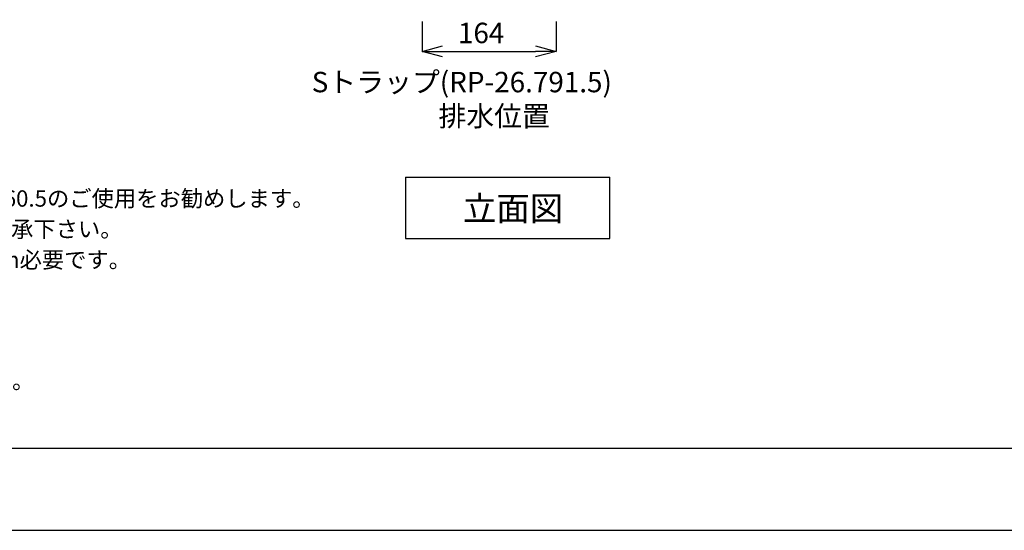
# Model space of a CAD drawing. Extents: x 0 to 4200, y 0 to 2970.
# Drawn here: x 906 to 2111, y 0 to 625 of the extents above; entities that cross this region are included whole.
import ezdxf

# ---------------------------------------------------------------- set-up
doc = ezdxf.new("R2010")
doc.units = 0
doc.layers.get('0').update_dxf_attribs({"linetype": 'CONTINUOUS'})
doc.layers.get('DEFPOINTS').update_dxf_attribs({"linetype": 'CONTINUOUS'})
for name, color, linetype in [('図面枠', 6, 'CONTINUOUS'), ('寸法線', 3, 'CONTINUOUS'), ('文字', 4, 'CONTINUOUS')]:
    doc.layers.add(name, color=color, linetype=linetype)
doc.styles.add('JAPANESE', font='romans.shx', dxfattribs={"bigfont": 'bigfont.shx'})
doc.dimstyles.get("Standard").update_dxf_attribs({"dimtxt": 0.18, "dimasz": 0.18, "dimexe": 0.18, "dimexo": 0.0625, "dimgap": 0.09, "dimtad": 0, "dimtih": 1, "dimtoh": 1, "dimzin": 0, "dimcen": 0.09, "dimazin": 3, "dimtfac": 1, "dimtofl": 0, "dimtmove": 0, "dimatfit": 3})

# ---------------------------------------------------------------- blocks, each defined once
blk = doc.blocks.new('*U31')
at = {"layer": '文字', "style": 'JAPANESE', "oblique": 1}
for s, p in [('＜洗面ボウル＞', (130.3, 582.7)), ('タイプ：アンダーシンク型', (132.7, 544.6)), ('重量：9Kg', (131.9, 508.1)), ('容量：9ℓ', (132.4, 471.2)), ('オーバーフロー:有', (133.3, 434.2)), ('※水栓付属排水栓、またはハンドプッシュ式排水栓RP-8530.360.5のご使用をお勧めします。', (131.2, 396.1)), ('※焼成による寸法誤差が生じることがありますので、予めご了承下さい。', (131.2, 358.6)), ('※GI-LBISをご使用下さい。取り付け位置には木下地厚み30mm必要です。', (131.2, 321.1)), ('\u3000取り付け位置は現物合わせによるｽﾐ出しを行って下さい。', (133.9, 284.1)), ('＜水栓＞', (130.3, 247.1)), ('水圧0.2～0.3Mpa確保して下さい。', (132.6, 209.9)), ('排水栓操作レバーは現場でカット調整して取り付けして下さい。', (132.4, 173))]:
    blk.add_text(s, height=20, dxfattribs=at).set_placement(p)
blk = doc.blocks.new('_OPEN30')
at = {"color": 0, "linetype": 'BYBLOCK'}
for p, q in [((-1, 0.268), (0, 0)), ((0, 0), (-1, -0.268)), ((0, 0), (-1, 0))]:
    blk.add_line(p, q, dxfattribs=at)
blk = doc.blocks.new('*U34')
at = {"layer": '寸法線', "color": 0, "style": 'JAPANESE'}
blk.add_text('164', height=25, dxfattribs=at).set_placement((1442.2, 596.2))
blk = doc.blocks.new('*D28')
at = {"layer": 'DEFPOINTS', "color": 0}
for p in [(1398.3, 642.7), (1562.3, 642.7), (1562.3, 586.2)]:
    blk.add_point(p, dxfattribs=at)
at = {"layer": '寸法線', "color": 0}
for p, q in [((1398.3, 622.7), (1398.3, 586.2)), ((1562.3, 622.7), (1562.3, 586.2)), ((1423.3, 586.2), (1537.3, 586.2))]:
    blk.add_line(p, q, dxfattribs=at)
at = {"layer": '寸法線', "color": 0, "xscale": 25, "yscale": 25, "zscale": 25, "rotation": 180}
blk.add_blockref('_OPEN30', (1398.3, 586.2), dxfattribs=at)
at = {"layer": '寸法線', "color": 0, "xscale": 25, "yscale": 25, "zscale": 25}
blk.add_blockref('_OPEN30', (1562.3, 586.2), dxfattribs=at)
at = {"layer": '文字'}
blk.add_blockref('*U34', (0, 0), dxfattribs=at)
blk = doc.blocks.new('*U32')
at = {"layer": '寸法線', "style": 'JAPANESE'}
for s, p in [('Sトラップ(RP-26.791.5)', (1263.2, 536.1)), ('排水位置', (1418.3, 494.5))]:
    blk.add_text(s, height=25, dxfattribs=at).set_placement(p)

msp = doc.modelspace()

# ---------------------------------------------------------------- linework, layer by layer
at = {"layer": 'DEFPOINTS'}
msp.add_lwpolyline([(0, 0), (4200, 0), (4200, 2970), (0, 2970)], close=True, dxfattribs=at)
at = {"layer": '図面枠', "linetype": 'CONTINUOUS'}
msp.add_line((4100, 100), (100, 100), dxfattribs=at)
at = {"layer": '文字', "linetype": 'CONTINUOUS'}
for p, q in [((1378.054, 432.238), (1628.054, 432.238)), ((1378.054, 432.238), (1378.054, 357.238)), ((1628.054, 357.238), (1628.054, 432.238)), ((1378.054, 357.238), (1628.054, 357.238))]:
    msp.add_line(p, q, dxfattribs=at)

# ---------------------------------------------------------------- block references
at = {"layer": '文字'}
for name in ['*U31', '*U32']:
    msp.add_blockref(name, (0, 0), dxfattribs=at)

# ---------------------------------------------------------------- texts
at = {"layer": '文字', "style": 'JAPANESE'}
msp.add_text('立面図', height=30, dxfattribs=at).set_placement((1448.216, 378.839))

# ---------------------------------------------------------------- dimensions: what is measured, and where the dimension line sits
at = {"layer": '寸法線'}
dim = msp.add_linear_dim(base=(1562.264, 586.183), p1=(1398.264, 642.67), p2=(1562.264, 642.67), dimstyle='Standard', dxfattribs=at)
dim.commit()
dim.dimension.update_dxf_attribs({"geometry": '*D28', "text_midpoint": (1480.264, 608.683)})

doc.saveas('drawing.dxf')
